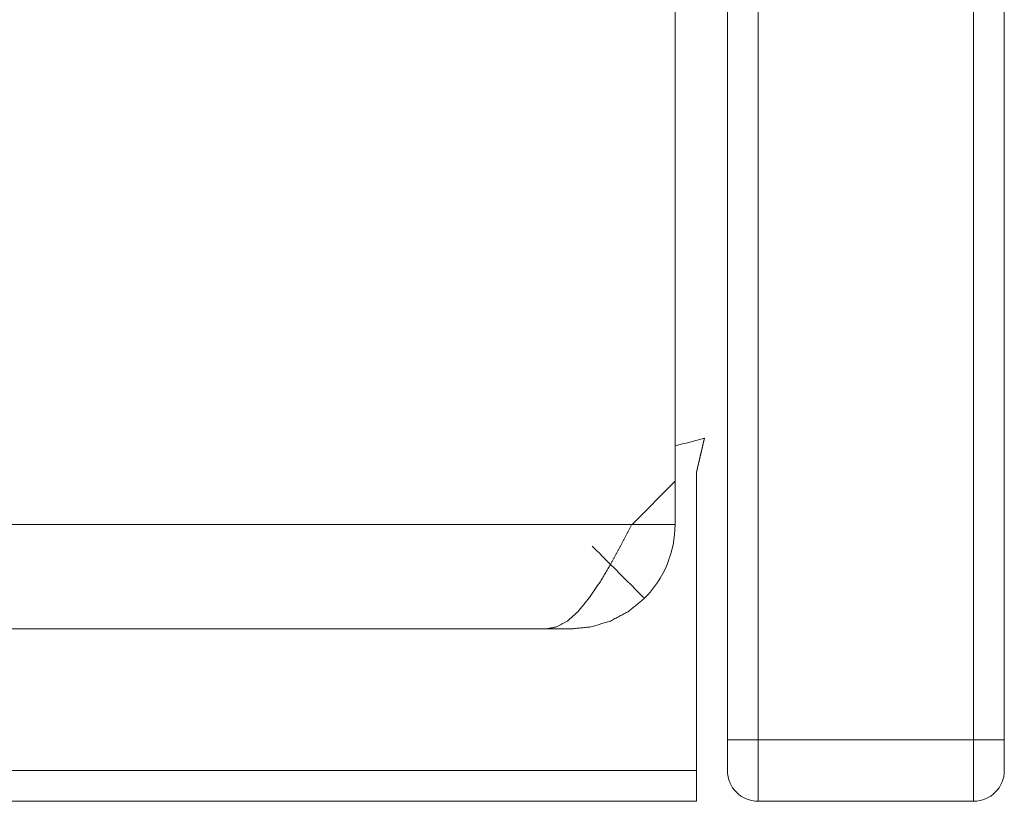
# Model space of a CAD drawing. Units: millimetres. Extents: x 652 to 5099, y 109 to 3322.
# Drawn here: x 2459 to 2475, y 269 to 282 of the extents above; entities that cross this region are included whole.
import ezdxf

# ---------------------------------------------------------------- set-up
doc = ezdxf.new("R2010")
doc.units = ezdxf.units.MM
doc.layers.add('Trimetric', color=7, linetype='Continuous')

msp = doc.modelspace()

# ---------------------------------------------------------------- linework, layer by layer
at = {"layer": 'Trimetric', "color": 3, "linetype": 'Continuous', "lineweight": 18}
for p, q in [((2474.625, 301.229), (2474.625, 270.229)), ((2475.125, 301.229), (2475.125, 270.229)), ((2470.625, 293.229), (2470.625, 270.229)), ((2471.125, 270.229), (2471.125, 293.229)), ((2470.125, 274.578), (2470.125, 269.729)), ((2474.625, 270.229), (2471.125, 270.229)), ((2470.125, 269.729), (2450.925, 269.729)), ((2470.125, 269.229), (2450.925, 269.229)), ((2474.625, 269.229), (2471.125, 269.229))]:
    msp.add_line(p, q, dxfattribs=at)
at = {"layer": 'Trimetric', "color": 151, "linetype": 'Continuous', "lineweight": 18}
for p, q in [((2469.775, 274.429), (2469.775, 291.429)), ((2469.075, 273.729), (2469.775, 274.429)), ((2469.775, 274.429), (2469.775, 273.729)), ((2091.275, 273.729), (2469.075, 273.729)), ((2469.075, 273.729), (2469.775, 273.729)), ((2278.325, 272.029), (2467.675, 272.029)), ((2468.075, 272.029), (2467.675, 272.029))]:
    msp.add_line(p, q, dxfattribs=at)
at = {"layer": 'Trimetric', "color": 3, "linetype": 'Continuous', "lineweight": 18}
for centre, radius, start, end in [((2464.875, 295.493), 21.064, 283.4512, 284.7913), ((2471.125, 269.729), 0.5, 180, 270), ((2474.625, 269.729), 0.5, 270, 0)]:
    msp.add_arc(centre, radius, start, end, dxfattribs=at)
at = {"layer": 'Trimetric', "color": 151, "linetype": 'Continuous', "lineweight": 18}
msp.add_arc((2468.075, 273.729), 1.7, 315, 0, dxfattribs=at)
at = {"layer": 'Trimetric', "color": 3, "linetype": 'Continuous', "lineweight": 18}
msp.add_open_spline([(2470.125, 274.578), (2470.127, 274.585), (2470.128, 274.592), (2470.129, 274.596), (2470.13, 274.599), (2470.131, 274.603), (2470.131, 274.606), (2470.132, 274.61), (2470.133, 274.613), (2470.134, 274.616), (2470.134, 274.62), (2470.135, 274.623), (2470.136, 274.626), (2470.136, 274.629), (2470.137, 274.633), (2470.138, 274.636), (2470.139, 274.639), (2470.14, 274.645), (2470.14, 274.648), (2470.141, 274.651), (2470.142, 274.654), (2470.142, 274.657), (2470.143, 274.66), (2470.144, 274.662), (2470.144, 274.665), (2470.145, 274.668), (2470.146, 274.671), (2470.146, 274.674), (2470.147, 274.676), (2470.147, 274.679), (2470.148, 274.681), (2470.149, 274.684), (2470.149, 274.687), (2470.15, 274.689), (2470.15, 274.692), (2470.151, 274.694), (2470.151, 274.696), (2470.152, 274.699), (2470.153, 274.703), (2470.154, 274.706), (2470.154, 274.708), (2470.155, 274.712), (2470.156, 274.714), (2470.156, 274.717), (2470.157, 274.719), (2470.157, 274.721), (2470.157, 274.723), (2470.158, 274.725), (2470.159, 274.729), (2470.159, 274.73), (2470.16, 274.732), (2470.16, 274.734), (2470.16, 274.736), (2470.161, 274.738), (2470.161, 274.739), (2470.162, 274.741), (2470.162, 274.743), (2470.162, 274.744), (2470.163, 274.746), (2470.163, 274.747), (2470.163, 274.749), (2470.164, 274.752), (2470.164, 274.753), (2470.165, 274.755), (2470.165, 274.757), (2470.166, 274.76), (2470.166, 274.761), (2470.167, 274.762), (2470.167, 274.763), (2470.167, 274.765), (2470.167, 274.766), (2470.168, 274.767), (2470.168, 274.768), (2470.168, 274.769), (2470.168, 274.77), (2470.169, 274.771), (2470.169, 274.772), (2470.169, 274.773), (2470.169, 274.774), (2470.17, 274.776), (2470.17, 274.777), (2470.173, 274.79), (2470.176, 274.802), (2470.178, 274.813), (2470.181, 274.825), (2470.183, 274.836), (2470.186, 274.847), (2470.188, 274.857), (2470.191, 274.867), (2470.193, 274.877), (2470.196, 274.887), (2470.198, 274.896), (2470.2, 274.905), (2470.202, 274.914), (2470.204, 274.923), (2470.206, 274.931), (2470.208, 274.939), (2470.21, 274.947), (2470.211, 274.954), (2470.213, 274.96), (2470.214, 274.965), (2470.215, 274.971), (2470.217, 274.976), (2470.218, 274.981), (2470.219, 274.987), (2470.22, 274.992), (2470.221, 274.997), (2470.223, 275.001), (2470.224, 275.006), (2470.225, 275.011), (2470.226, 275.015), (2470.227, 275.02), (2470.228, 275.024), (2470.229, 275.029), (2470.23, 275.033), (2470.231, 275.037), (2470.232, 275.041), (2470.233, 275.045), (2470.234, 275.049), (2470.234, 275.053), (2470.235, 275.056), (2470.236, 275.06), (2470.237, 275.063), (2470.238, 275.067), (2470.239, 275.07), (2470.239, 275.073), (2470.24, 275.076), (2470.241, 275.079), (2470.241, 275.082), (2470.242, 275.085), (2470.243, 275.088), (2470.243, 275.09), (2470.244, 275.093), (2470.245, 275.095), (2470.245, 275.098), (2470.246, 275.1), (2470.246, 275.102), (2470.247, 275.104), (2470.247, 275.106), (2470.248, 275.108), (2470.248, 275.11), (2470.249, 275.111), (2470.249, 275.113), (2470.249, 275.114), (2470.25, 275.116), (2470.25, 275.117), (2470.25, 275.118), (2470.251, 275.12), (2470.251, 275.121), (2470.251, 275.122), (2470.251, 275.123), (2470.252, 275.123), (2470.252, 275.124), (2470.252, 275.125), (2470.252, 275.125), (2470.252, 275.126), (2470.252, 275.126), (2470.253, 275.127)], degree=1, knots=[0, 0, 0.013304, 0.026394, 0.032772, 0.039174, 0.045505, 0.051774, 0.057963, 0.064124, 0.070206, 0.076223, 0.082198, 0.088108, 0.09391, 0.099778, 0.105436, 0.111131, 0.122232, 0.127676, 0.13319, 0.138469, 0.14377, 0.148998, 0.154192, 0.159313, 0.164399, 0.169318, 0.174297, 0.179134, 0.183944, 0.188674, 0.193376, 0.197999, 0.202558, 0.207075, 0.211489, 0.215832, 0.220243, 0.228641, 0.232768, 0.23686, 0.244828, 0.24867, 0.252547, 0.256317, 0.260051, 0.263619, 0.267282, 0.274324, 0.277675, 0.281089, 0.284332, 0.287641, 0.290739, 0.293942, 0.296969, 0.299959, 0.302951, 0.305834, 0.30861, 0.311421, 0.316757, 0.319318, 0.321914, 0.326822, 0.331517, 0.3337, 0.335941, 0.338076, 0.340149, 0.342179, 0.344144, 0.346068, 0.347924, 0.349745, 0.351492, 0.353132, 0.354848, 0.357911, 0.360758, 0.36339, 0.385515, 0.407425, 0.428483, 0.449363, 0.469391, 0.489272, 0.508235, 0.527049, 0.545046, 0.56283, 0.579761, 0.596514, 0.612451, 0.628241, 0.643214, 0.657942, 0.671955, 0.685755, 0.695891, 0.705957, 0.715808, 0.72545, 0.735017, 0.744373, 0.753515, 0.762585, 0.771405, 0.780154, 0.788624, 0.797017, 0.805165, 0.813169, 0.82103, 0.828713, 0.836217, 0.843579, 0.850697, 0.857774, 0.864569, 0.871222, 0.877695, 0.884026, 0.890179, 0.896189, 0.901919, 0.90761, 0.913054, 0.918354, 0.92344, 0.928419, 0.93322, 0.937844, 0.942326, 0.946561, 0.950652, 0.954676, 0.958411, 0.962038, 0.965425, 0.968734, 0.971866, 0.974785, 0.977524, 0.980203, 0.982657, 0.984933, 0.987007, 0.989001, 0.990856, 0.992459, 0.993919, 0.99533, 0.996468, 0.997457, 0.998316, 0.999038, 1, 1], dxfattribs=at)
at = {"layer": 'Trimetric', "color": 151, "linetype": 'Continuous', "lineweight": 18}
for points, knots in [([(2469.075, 273.729), (2468.9, 273.397), (2468.725, 273.078), (2468.55, 272.784), (2468.375, 272.527), (2468.2, 272.315), (2468.025, 272.158), (2467.85, 272.062), (2467.675, 272.029)], [0, 0, 0.164468, 0.324025, 0.474025, 0.610682, 0.731024, 0.834185, 0.921854, 1, 1]), ([(2468.075, 272.029), (2468.407, 272.062), (2468.725, 272.158), (2469.019, 272.315), (2469.277, 272.527)], [0, 0, 0.250072, 0.500002, 0.750009, 1, 1])]:
    msp.add_open_spline(points, degree=1, knots=knots, dxfattribs=at)
msp.add_open_spline([(2469.277, 272.527), (2468.428, 273.375)], degree=1, dxfattribs=at)
at = {"layer": 'Trimetric', "color": 3, "linetype": 'Continuous', "lineweight": 18}
for points in [[(2471.125, 270.229), (2470.625, 270.229)], [(2470.625, 270.229), (2470.625, 269.729)], [(2471.125, 270.229), (2471.125, 269.229)], [(2475.125, 270.229), (2474.625, 270.229)], [(2474.625, 269.229), (2474.625, 270.229)], [(2475.125, 269.729), (2475.125, 270.229)], [(2470.125, 269.229), (2470.125, 269.729)]]:
    msp.add_open_spline(points, degree=1, dxfattribs=at)

doc.saveas('drawing.dxf')
